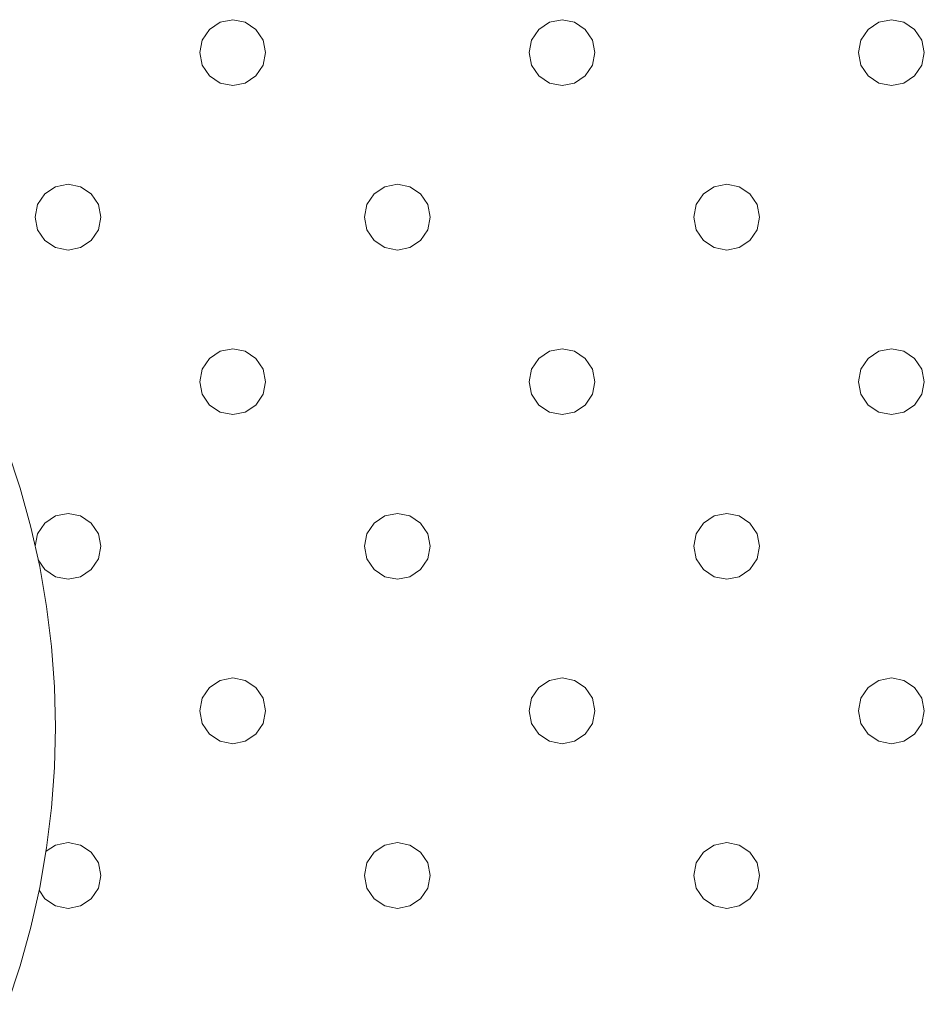
# Model space of a CAD drawing. Units: millimetres. Extents: x -1693 to 4348, y 7381 to 13356.
# Drawn here: x 2273 to 2328, y 11262 to 11322 of the extents above; entities that cross this region are included whole.
import ezdxf

# ---------------------------------------------------------------- set-up
doc = ezdxf.new("R2010")
doc.units = ezdxf.units.MM
doc.header["$MEASUREMENT"] = 0
doc.layers.add('Чертеж и Рисунок_Ном._пера__1', color=7, linetype='Continuous', lineweight=15)

msp = doc.modelspace()

# ---------------------------------------------------------------- linework, layer by layer
at = {"layer": 'Чертеж и Рисунок_Ном._пера__1', "color": 7, "linetype": 'Continuous', "lineweight": 15}
for p, q in [((2284.79, 11322.026), (2284.141, 11321.592)), ((2284.141, 11321.592), (2284.79, 11322.026)), ((2285.555, 11322.178), (2284.79, 11322.026)), ((2284.79, 11322.026), (2285.555, 11322.178)), ((2286.32, 11322.026), (2285.555, 11322.178)), ((2285.555, 11322.178), (2286.32, 11322.026)), ((2286.969, 11321.592), (2286.32, 11322.026)), ((2286.32, 11322.026), (2286.969, 11321.592)), ((2304.79, 11322.026), (2304.141, 11321.592)), ((2304.141, 11321.592), (2304.79, 11322.026)), ((2305.555, 11322.178), (2304.79, 11322.026)), ((2304.79, 11322.026), (2305.555, 11322.178)), ((2306.32, 11322.026), (2305.555, 11322.178)), ((2305.555, 11322.178), (2306.32, 11322.026)), ((2306.969, 11321.592), (2306.32, 11322.026)), ((2306.32, 11322.026), (2306.969, 11321.592)), ((2324.79, 11322.026), (2324.141, 11321.592)), ((2324.141, 11321.592), (2324.79, 11322.026)), ((2325.555, 11322.178), (2324.79, 11322.026)), ((2324.79, 11322.026), (2325.555, 11322.178)), ((2326.32, 11322.026), (2325.555, 11322.178)), ((2325.555, 11322.178), (2326.32, 11322.026)), ((2326.969, 11321.592), (2326.32, 11322.026)), ((2326.32, 11322.026), (2326.969, 11321.592)), ((2284.141, 11321.592), (2283.707, 11320.943)), ((2283.707, 11320.943), (2284.141, 11321.592)), ((2287.403, 11320.943), (2286.969, 11321.592)), ((2286.969, 11321.592), (2287.403, 11320.943)), ((2304.141, 11321.592), (2303.707, 11320.943)), ((2303.707, 11320.943), (2304.141, 11321.592)), ((2307.403, 11320.943), (2306.969, 11321.592)), ((2306.969, 11321.592), (2307.403, 11320.943)), ((2324.141, 11321.592), (2323.707, 11320.943)), ((2323.707, 11320.943), (2324.141, 11321.592)), ((2327.403, 11320.943), (2326.969, 11321.592)), ((2326.969, 11321.592), (2327.403, 11320.943)), ((2283.555, 11320.178), (2283.707, 11320.943)), ((2283.555, 11320.178), (2283.707, 11320.943)), ((2287.555, 11320.178), (2287.403, 11320.943)), ((2287.403, 11320.943), (2287.555, 11320.178)), ((2303.555, 11320.178), (2303.707, 11320.943)), ((2303.555, 11320.178), (2303.707, 11320.943)), ((2307.555, 11320.178), (2307.403, 11320.943)), ((2307.403, 11320.943), (2307.555, 11320.178)), ((2323.555, 11320.178), (2323.707, 11320.943)), ((2323.555, 11320.178), (2323.707, 11320.943)), ((2327.555, 11320.178), (2327.403, 11320.943)), ((2327.403, 11320.943), (2327.555, 11320.178)), ((2283.555, 11320.178), (2283.707, 11319.413)), ((2283.555, 11320.178), (2283.707, 11319.413)), ((2287.403, 11319.413), (2287.555, 11320.178)), ((2287.555, 11320.178), (2287.403, 11319.413)), ((2303.555, 11320.178), (2303.707, 11319.413)), ((2303.555, 11320.178), (2303.707, 11319.413)), ((2307.403, 11319.413), (2307.555, 11320.178)), ((2307.555, 11320.178), (2307.403, 11319.413)), ((2323.555, 11320.178), (2323.707, 11319.413)), ((2323.555, 11320.178), (2323.707, 11319.413)), ((2327.403, 11319.413), (2327.555, 11320.178)), ((2327.555, 11320.178), (2327.403, 11319.413)), ((2283.707, 11319.413), (2284.141, 11318.764)), ((2284.141, 11318.764), (2283.707, 11319.413)), ((2286.969, 11318.764), (2287.403, 11319.413)), ((2287.403, 11319.413), (2286.969, 11318.764)), ((2303.707, 11319.413), (2304.141, 11318.764)), ((2304.141, 11318.764), (2303.707, 11319.413)), ((2306.969, 11318.764), (2307.403, 11319.413)), ((2307.403, 11319.413), (2306.969, 11318.764)), ((2323.707, 11319.413), (2324.141, 11318.764)), ((2324.141, 11318.764), (2323.707, 11319.413)), ((2326.969, 11318.764), (2327.403, 11319.413)), ((2327.403, 11319.413), (2326.969, 11318.764)), ((2284.141, 11318.764), (2284.79, 11318.33)), ((2284.79, 11318.33), (2284.141, 11318.764)), ((2286.32, 11318.33), (2286.969, 11318.764)), ((2286.969, 11318.764), (2286.32, 11318.33)), ((2304.141, 11318.764), (2304.79, 11318.33)), ((2304.79, 11318.33), (2304.141, 11318.764)), ((2306.32, 11318.33), (2306.969, 11318.764)), ((2306.969, 11318.764), (2306.32, 11318.33)), ((2324.141, 11318.764), (2324.79, 11318.33)), ((2324.79, 11318.33), (2324.141, 11318.764)), ((2326.32, 11318.33), (2326.969, 11318.764)), ((2326.969, 11318.764), (2326.32, 11318.33)), ((2284.79, 11318.33), (2285.555, 11318.178)), ((2285.555, 11318.178), (2284.79, 11318.33)), ((2285.555, 11318.178), (2286.32, 11318.33)), ((2286.32, 11318.33), (2285.555, 11318.178)), ((2304.79, 11318.33), (2305.555, 11318.178)), ((2305.555, 11318.178), (2304.79, 11318.33)), ((2305.555, 11318.178), (2306.32, 11318.33)), ((2306.32, 11318.33), (2305.555, 11318.178)), ((2324.79, 11318.33), (2325.555, 11318.178)), ((2325.555, 11318.178), (2324.79, 11318.33)), ((2325.555, 11318.178), (2326.32, 11318.33)), ((2326.32, 11318.33), (2325.555, 11318.178)), ((2274.79, 11312.026), (2274.141, 11311.592)), ((2274.141, 11311.592), (2274.79, 11312.026)), ((2275.555, 11312.178), (2274.79, 11312.026)), ((2274.79, 11312.026), (2275.555, 11312.178)), ((2276.32, 11312.026), (2275.555, 11312.178)), ((2275.555, 11312.178), (2276.32, 11312.026)), ((2276.969, 11311.592), (2276.32, 11312.026)), ((2276.32, 11312.026), (2276.969, 11311.592)), ((2294.79, 11312.026), (2294.141, 11311.592)), ((2294.141, 11311.592), (2294.79, 11312.026)), ((2295.555, 11312.178), (2294.79, 11312.026)), ((2294.79, 11312.026), (2295.555, 11312.178)), ((2296.32, 11312.026), (2295.555, 11312.178)), ((2295.555, 11312.178), (2296.32, 11312.026)), ((2296.969, 11311.592), (2296.32, 11312.026)), ((2296.32, 11312.026), (2296.969, 11311.592)), ((2314.79, 11312.026), (2314.141, 11311.592)), ((2314.141, 11311.592), (2314.79, 11312.026)), ((2315.555, 11312.178), (2314.79, 11312.026)), ((2314.79, 11312.026), (2315.555, 11312.178)), ((2316.32, 11312.026), (2315.555, 11312.178)), ((2315.555, 11312.178), (2316.32, 11312.026)), ((2316.969, 11311.592), (2316.32, 11312.026)), ((2316.32, 11312.026), (2316.969, 11311.592)), ((2274.141, 11311.592), (2273.707, 11310.943)), ((2273.707, 11310.943), (2274.141, 11311.592)), ((2277.403, 11310.943), (2276.969, 11311.592)), ((2276.969, 11311.592), (2277.403, 11310.943)), ((2294.141, 11311.592), (2293.707, 11310.943)), ((2293.707, 11310.943), (2294.141, 11311.592)), ((2297.403, 11310.943), (2296.969, 11311.592)), ((2296.969, 11311.592), (2297.403, 11310.943)), ((2314.141, 11311.592), (2313.707, 11310.943)), ((2313.707, 11310.943), (2314.141, 11311.592)), ((2317.403, 11310.943), (2316.969, 11311.592)), ((2316.969, 11311.592), (2317.403, 11310.943)), ((2273.555, 11310.178), (2273.707, 11310.943)), ((2273.555, 11310.178), (2273.707, 11310.943)), ((2277.555, 11310.178), (2277.403, 11310.943)), ((2277.403, 11310.943), (2277.555, 11310.178)), ((2293.555, 11310.178), (2293.707, 11310.943)), ((2293.555, 11310.178), (2293.707, 11310.943)), ((2297.555, 11310.178), (2297.403, 11310.943)), ((2297.403, 11310.943), (2297.555, 11310.178)), ((2313.555, 11310.178), (2313.707, 11310.943)), ((2313.555, 11310.178), (2313.707, 11310.943)), ((2317.555, 11310.178), (2317.403, 11310.943)), ((2317.403, 11310.943), (2317.555, 11310.178)), ((2273.555, 11310.178), (2273.707, 11309.413)), ((2273.555, 11310.178), (2273.707, 11309.413)), ((2277.403, 11309.413), (2277.555, 11310.178)), ((2277.555, 11310.178), (2277.403, 11309.413)), ((2293.555, 11310.178), (2293.707, 11309.413)), ((2293.555, 11310.178), (2293.707, 11309.413)), ((2297.403, 11309.413), (2297.555, 11310.178)), ((2297.555, 11310.178), (2297.403, 11309.413)), ((2313.555, 11310.178), (2313.707, 11309.413)), ((2313.555, 11310.178), (2313.707, 11309.413)), ((2317.403, 11309.413), (2317.555, 11310.178)), ((2317.555, 11310.178), (2317.403, 11309.413)), ((2273.707, 11309.413), (2274.141, 11308.764)), ((2274.141, 11308.764), (2273.707, 11309.413)), ((2276.969, 11308.764), (2277.403, 11309.413)), ((2277.403, 11309.413), (2276.969, 11308.764)), ((2293.707, 11309.413), (2294.141, 11308.764)), ((2294.141, 11308.764), (2293.707, 11309.413)), ((2296.969, 11308.764), (2297.403, 11309.413)), ((2297.403, 11309.413), (2296.969, 11308.764)), ((2313.707, 11309.413), (2314.141, 11308.764)), ((2314.141, 11308.764), (2313.707, 11309.413)), ((2316.969, 11308.764), (2317.403, 11309.413)), ((2317.403, 11309.413), (2316.969, 11308.764)), ((2274.141, 11308.764), (2274.79, 11308.33)), ((2274.79, 11308.33), (2274.141, 11308.764)), ((2274.79, 11308.33), (2275.555, 11308.178)), ((2275.555, 11308.178), (2274.79, 11308.33)), ((2275.555, 11308.178), (2276.32, 11308.33)), ((2276.32, 11308.33), (2275.555, 11308.178)), ((2276.32, 11308.33), (2276.969, 11308.764)), ((2276.969, 11308.764), (2276.32, 11308.33)), ((2294.141, 11308.764), (2294.79, 11308.33)), ((2294.79, 11308.33), (2294.141, 11308.764)), ((2294.79, 11308.33), (2295.555, 11308.178)), ((2295.555, 11308.178), (2294.79, 11308.33)), ((2295.555, 11308.178), (2296.32, 11308.33)), ((2296.32, 11308.33), (2295.555, 11308.178)), ((2296.32, 11308.33), (2296.969, 11308.764)), ((2296.969, 11308.764), (2296.32, 11308.33)), ((2314.141, 11308.764), (2314.79, 11308.33)), ((2314.79, 11308.33), (2314.141, 11308.764)), ((2314.79, 11308.33), (2315.555, 11308.178)), ((2315.555, 11308.178), (2314.79, 11308.33)), ((2315.555, 11308.178), (2316.32, 11308.33)), ((2316.32, 11308.33), (2315.555, 11308.178)), ((2316.32, 11308.33), (2316.969, 11308.764)), ((2316.969, 11308.764), (2316.32, 11308.33)), ((2284.141, 11301.592), (2283.707, 11300.943)), ((2283.707, 11300.943), (2284.141, 11301.592)), ((2284.79, 11302.026), (2284.141, 11301.592)), ((2284.141, 11301.592), (2284.79, 11302.026)), ((2285.555, 11302.178), (2284.79, 11302.026)), ((2284.79, 11302.026), (2285.555, 11302.178)), ((2286.32, 11302.026), (2285.555, 11302.178)), ((2285.555, 11302.178), (2286.32, 11302.026)), ((2286.969, 11301.592), (2286.32, 11302.026)), ((2286.32, 11302.026), (2286.969, 11301.592)), ((2287.403, 11300.943), (2286.969, 11301.592)), ((2286.969, 11301.592), (2287.403, 11300.943)), ((2304.141, 11301.592), (2303.707, 11300.943)), ((2303.707, 11300.943), (2304.141, 11301.592)), ((2304.79, 11302.026), (2304.141, 11301.592)), ((2304.141, 11301.592), (2304.79, 11302.026)), ((2305.555, 11302.178), (2304.79, 11302.026)), ((2304.79, 11302.026), (2305.555, 11302.178)), ((2306.32, 11302.026), (2305.555, 11302.178)), ((2305.555, 11302.178), (2306.32, 11302.026)), ((2306.969, 11301.592), (2306.32, 11302.026)), ((2306.32, 11302.026), (2306.969, 11301.592)), ((2307.403, 11300.943), (2306.969, 11301.592)), ((2306.969, 11301.592), (2307.403, 11300.943)), ((2324.141, 11301.592), (2323.707, 11300.943)), ((2323.707, 11300.943), (2324.141, 11301.592)), ((2324.79, 11302.026), (2324.141, 11301.592)), ((2324.141, 11301.592), (2324.79, 11302.026)), ((2325.555, 11302.178), (2324.79, 11302.026)), ((2324.79, 11302.026), (2325.555, 11302.178)), ((2326.32, 11302.026), (2325.555, 11302.178)), ((2325.555, 11302.178), (2326.32, 11302.026)), ((2326.969, 11301.592), (2326.32, 11302.026)), ((2326.32, 11302.026), (2326.969, 11301.592)), ((2327.403, 11300.943), (2326.969, 11301.592)), ((2326.969, 11301.592), (2327.403, 11300.943)), ((2283.555, 11300.178), (2283.707, 11300.943)), ((2283.555, 11300.178), (2283.707, 11300.943)), ((2287.555, 11300.178), (2287.403, 11300.943)), ((2287.403, 11300.943), (2287.555, 11300.178)), ((2303.555, 11300.178), (2303.707, 11300.943)), ((2303.555, 11300.178), (2303.707, 11300.943)), ((2307.555, 11300.178), (2307.403, 11300.943)), ((2307.403, 11300.943), (2307.555, 11300.178)), ((2323.555, 11300.178), (2323.707, 11300.943)), ((2323.555, 11300.178), (2323.707, 11300.943)), ((2327.555, 11300.178), (2327.403, 11300.943)), ((2327.403, 11300.943), (2327.555, 11300.178)), ((2283.555, 11300.178), (2283.707, 11299.413)), ((2283.555, 11300.178), (2283.707, 11299.413)), ((2287.403, 11299.413), (2287.555, 11300.178)), ((2287.555, 11300.178), (2287.403, 11299.413)), ((2303.555, 11300.178), (2303.707, 11299.413)), ((2303.555, 11300.178), (2303.707, 11299.413)), ((2307.403, 11299.413), (2307.555, 11300.178)), ((2307.555, 11300.178), (2307.403, 11299.413)), ((2323.555, 11300.178), (2323.707, 11299.413)), ((2323.555, 11300.178), (2323.707, 11299.413)), ((2327.403, 11299.413), (2327.555, 11300.178)), ((2327.555, 11300.178), (2327.403, 11299.413)), ((2283.707, 11299.413), (2284.141, 11298.764)), ((2284.141, 11298.764), (2283.707, 11299.413)), ((2286.969, 11298.764), (2287.403, 11299.413)), ((2287.403, 11299.413), (2286.969, 11298.764)), ((2303.707, 11299.413), (2304.141, 11298.764)), ((2304.141, 11298.764), (2303.707, 11299.413)), ((2306.969, 11298.764), (2307.403, 11299.413)), ((2307.403, 11299.413), (2306.969, 11298.764)), ((2323.707, 11299.413), (2324.141, 11298.764)), ((2324.141, 11298.764), (2323.707, 11299.413)), ((2326.969, 11298.764), (2327.403, 11299.413)), ((2327.403, 11299.413), (2326.969, 11298.764)), ((2284.141, 11298.764), (2284.79, 11298.33)), ((2284.79, 11298.33), (2284.141, 11298.764)), ((2286.32, 11298.33), (2286.969, 11298.764)), ((2286.969, 11298.764), (2286.32, 11298.33)), ((2304.141, 11298.764), (2304.79, 11298.33)), ((2304.79, 11298.33), (2304.141, 11298.764)), ((2306.32, 11298.33), (2306.969, 11298.764)), ((2306.969, 11298.764), (2306.32, 11298.33)), ((2324.141, 11298.764), (2324.79, 11298.33)), ((2324.79, 11298.33), (2324.141, 11298.764)), ((2326.32, 11298.33), (2326.969, 11298.764)), ((2326.969, 11298.764), (2326.32, 11298.33)), ((2284.79, 11298.33), (2285.555, 11298.178)), ((2285.555, 11298.178), (2284.79, 11298.33)), ((2285.555, 11298.178), (2286.32, 11298.33)), ((2286.32, 11298.33), (2285.555, 11298.178)), ((2304.79, 11298.33), (2305.555, 11298.178)), ((2305.555, 11298.178), (2304.79, 11298.33)), ((2305.555, 11298.178), (2306.32, 11298.33)), ((2306.32, 11298.33), (2305.555, 11298.178)), ((2324.79, 11298.33), (2325.555, 11298.178)), ((2325.555, 11298.178), (2324.79, 11298.33)), ((2325.555, 11298.178), (2326.32, 11298.33)), ((2326.32, 11298.33), (2325.555, 11298.178)), ((2271.875, 11296.036), (2272.645, 11293.705)), ((2272.645, 11293.705), (2273.299, 11291.34)), ((2274.79, 11292.026), (2274.141, 11291.592)), ((2274.141, 11291.592), (2274.79, 11292.026)), ((2275.555, 11292.178), (2274.79, 11292.026)), ((2274.79, 11292.026), (2275.555, 11292.178)), ((2276.32, 11292.026), (2275.555, 11292.178)), ((2275.555, 11292.178), (2276.32, 11292.026)), ((2276.969, 11291.592), (2276.32, 11292.026)), ((2276.32, 11292.026), (2276.969, 11291.592)), ((2294.79, 11292.026), (2294.141, 11291.592)), ((2294.141, 11291.592), (2294.79, 11292.026)), ((2295.555, 11292.178), (2294.79, 11292.026)), ((2294.79, 11292.026), (2295.555, 11292.178)), ((2296.32, 11292.026), (2295.555, 11292.178)), ((2295.555, 11292.178), (2296.32, 11292.026)), ((2296.969, 11291.592), (2296.32, 11292.026)), ((2296.32, 11292.026), (2296.969, 11291.592)), ((2314.79, 11292.026), (2314.141, 11291.592)), ((2314.141, 11291.592), (2314.79, 11292.026)), ((2315.555, 11292.178), (2314.79, 11292.026)), ((2314.79, 11292.026), (2315.555, 11292.178)), ((2316.32, 11292.026), (2315.555, 11292.178)), ((2315.555, 11292.178), (2316.32, 11292.026)), ((2316.969, 11291.592), (2316.32, 11292.026)), ((2316.32, 11292.026), (2316.969, 11291.592)), ((2274.141, 11291.592), (2273.707, 11290.943)), ((2273.707, 11290.943), (2274.141, 11291.592)), ((2277.403, 11290.943), (2276.969, 11291.592)), ((2276.969, 11291.592), (2277.403, 11290.943)), ((2294.141, 11291.592), (2293.707, 11290.943)), ((2293.707, 11290.943), (2294.141, 11291.592)), ((2297.403, 11290.943), (2296.969, 11291.592)), ((2296.969, 11291.592), (2297.403, 11290.943)), ((2314.141, 11291.592), (2313.707, 11290.943)), ((2313.707, 11290.943), (2314.141, 11291.592)), ((2317.403, 11290.943), (2316.969, 11291.592)), ((2316.969, 11291.592), (2317.403, 11290.943)), ((2273.299, 11291.34), (2273.837, 11288.946)), ((2273.558, 11290.19), (2273.707, 11290.943)), ((2273.558, 11290.19), (2273.707, 11290.943)), ((2277.555, 11290.178), (2277.403, 11290.943)), ((2277.403, 11290.943), (2277.555, 11290.178)), ((2293.555, 11290.178), (2293.707, 11290.943)), ((2293.555, 11290.178), (2293.707, 11290.943)), ((2297.555, 11290.178), (2297.403, 11290.943)), ((2297.403, 11290.943), (2297.555, 11290.178)), ((2313.555, 11290.178), (2313.707, 11290.943)), ((2313.555, 11290.178), (2313.707, 11290.943)), ((2317.555, 11290.178), (2317.403, 11290.943)), ((2317.403, 11290.943), (2317.555, 11290.178)), ((2277.403, 11289.413), (2277.555, 11290.178)), ((2277.555, 11290.178), (2277.403, 11289.413)), ((2293.555, 11290.178), (2293.707, 11289.413)), ((2293.555, 11290.178), (2293.707, 11289.413)), ((2297.403, 11289.413), (2297.555, 11290.178)), ((2297.555, 11290.178), (2297.403, 11289.413)), ((2313.555, 11290.178), (2313.707, 11289.413)), ((2313.555, 11290.178), (2313.707, 11289.413)), ((2317.403, 11289.413), (2317.555, 11290.178)), ((2317.555, 11290.178), (2317.403, 11289.413)), ((2273.745, 11289.357), (2274.141, 11288.764)), ((2274.141, 11288.764), (2273.745, 11289.357)), ((2276.969, 11288.764), (2277.403, 11289.413)), ((2277.403, 11289.413), (2276.969, 11288.764)), ((2293.707, 11289.413), (2294.141, 11288.764)), ((2294.141, 11288.764), (2293.707, 11289.413)), ((2296.969, 11288.764), (2297.403, 11289.413)), ((2297.403, 11289.413), (2296.969, 11288.764)), ((2313.707, 11289.413), (2314.141, 11288.764)), ((2314.141, 11288.764), (2313.707, 11289.413)), ((2316.969, 11288.764), (2317.403, 11289.413)), ((2317.403, 11289.413), (2316.969, 11288.764)), ((2273.837, 11288.946), (2274.257, 11286.528)), ((2274.141, 11288.764), (2274.79, 11288.33)), ((2274.79, 11288.33), (2274.141, 11288.764)), ((2276.32, 11288.33), (2276.969, 11288.764)), ((2276.969, 11288.764), (2276.32, 11288.33)), ((2294.141, 11288.764), (2294.79, 11288.33)), ((2294.79, 11288.33), (2294.141, 11288.764)), ((2296.32, 11288.33), (2296.969, 11288.764)), ((2296.969, 11288.764), (2296.32, 11288.33)), ((2314.141, 11288.764), (2314.79, 11288.33)), ((2314.79, 11288.33), (2314.141, 11288.764)), ((2316.32, 11288.33), (2316.969, 11288.764)), ((2316.969, 11288.764), (2316.32, 11288.33)), ((2274.79, 11288.33), (2275.555, 11288.178)), ((2275.555, 11288.178), (2274.79, 11288.33)), ((2275.555, 11288.178), (2276.32, 11288.33)), ((2276.32, 11288.33), (2275.555, 11288.178)), ((2294.79, 11288.33), (2295.555, 11288.178)), ((2295.555, 11288.178), (2294.79, 11288.33)), ((2295.555, 11288.178), (2296.32, 11288.33)), ((2296.32, 11288.33), (2295.555, 11288.178)), ((2314.79, 11288.33), (2315.555, 11288.178)), ((2315.555, 11288.178), (2314.79, 11288.33)), ((2315.555, 11288.178), (2316.32, 11288.33)), ((2316.32, 11288.33), (2315.555, 11288.178)), ((2274.257, 11286.528), (2274.557, 11284.092)), ((2274.557, 11284.092), (2274.738, 11281.644)), ((2284.79, 11282.026), (2284.141, 11281.592)), ((2284.141, 11281.592), (2284.79, 11282.026)), ((2285.555, 11282.178), (2284.79, 11282.026)), ((2284.79, 11282.026), (2285.555, 11282.178)), ((2286.32, 11282.026), (2285.555, 11282.178)), ((2285.555, 11282.178), (2286.32, 11282.026)), ((2286.969, 11281.592), (2286.32, 11282.026)), ((2286.32, 11282.026), (2286.969, 11281.592)), ((2304.79, 11282.026), (2304.141, 11281.592)), ((2304.141, 11281.592), (2304.79, 11282.026)), ((2305.555, 11282.178), (2304.79, 11282.026)), ((2304.79, 11282.026), (2305.555, 11282.178)), ((2306.32, 11282.026), (2305.555, 11282.178)), ((2305.555, 11282.178), (2306.32, 11282.026)), ((2306.969, 11281.592), (2306.32, 11282.026)), ((2306.32, 11282.026), (2306.969, 11281.592)), ((2324.79, 11282.026), (2324.141, 11281.592)), ((2324.141, 11281.592), (2324.79, 11282.026)), ((2325.555, 11282.178), (2324.79, 11282.026)), ((2324.79, 11282.026), (2325.555, 11282.178)), ((2326.32, 11282.026), (2325.555, 11282.178)), ((2325.555, 11282.178), (2326.32, 11282.026)), ((2326.969, 11281.592), (2326.32, 11282.026)), ((2326.32, 11282.026), (2326.969, 11281.592)), ((2274.738, 11281.644), (2274.798, 11279.191)), ((2284.141, 11281.592), (2283.707, 11280.943)), ((2283.707, 11280.943), (2284.141, 11281.592)), ((2287.403, 11280.943), (2286.969, 11281.592)), ((2286.969, 11281.592), (2287.403, 11280.943)), ((2304.141, 11281.592), (2303.707, 11280.943)), ((2303.707, 11280.943), (2304.141, 11281.592)), ((2307.403, 11280.943), (2306.969, 11281.592)), ((2306.969, 11281.592), (2307.403, 11280.943)), ((2324.141, 11281.592), (2323.707, 11280.943)), ((2323.707, 11280.943), (2324.141, 11281.592)), ((2327.403, 11280.943), (2326.969, 11281.592)), ((2326.969, 11281.592), (2327.403, 11280.943)), ((2283.555, 11280.178), (2283.707, 11280.943)), ((2283.555, 11280.178), (2283.707, 11280.943)), ((2287.555, 11280.178), (2287.403, 11280.943)), ((2287.403, 11280.943), (2287.555, 11280.178)), ((2303.555, 11280.178), (2303.707, 11280.943)), ((2303.555, 11280.178), (2303.707, 11280.943)), ((2307.555, 11280.178), (2307.403, 11280.943)), ((2307.403, 11280.943), (2307.555, 11280.178)), ((2323.555, 11280.178), (2323.707, 11280.943)), ((2323.555, 11280.178), (2323.707, 11280.943)), ((2327.555, 11280.178), (2327.403, 11280.943)), ((2327.403, 11280.943), (2327.555, 11280.178)), ((2283.555, 11280.178), (2283.707, 11279.413)), ((2283.555, 11280.178), (2283.707, 11279.413)), ((2287.403, 11279.413), (2287.555, 11280.178)), ((2287.555, 11280.178), (2287.403, 11279.413)), ((2303.555, 11280.178), (2303.707, 11279.413)), ((2303.555, 11280.178), (2303.707, 11279.413)), ((2307.403, 11279.413), (2307.555, 11280.178)), ((2307.555, 11280.178), (2307.403, 11279.413)), ((2323.555, 11280.178), (2323.707, 11279.413)), ((2323.555, 11280.178), (2323.707, 11279.413)), ((2327.403, 11279.413), (2327.555, 11280.178)), ((2327.555, 11280.178), (2327.403, 11279.413)), ((2274.798, 11279.191), (2274.738, 11276.738)), ((2283.707, 11279.413), (2284.141, 11278.764)), ((2284.141, 11278.764), (2283.707, 11279.413)), ((2286.969, 11278.764), (2287.403, 11279.413)), ((2287.403, 11279.413), (2286.969, 11278.764)), ((2303.707, 11279.413), (2304.141, 11278.764)), ((2304.141, 11278.764), (2303.707, 11279.413)), ((2306.969, 11278.764), (2307.403, 11279.413)), ((2307.403, 11279.413), (2306.969, 11278.764)), ((2323.707, 11279.413), (2324.141, 11278.764)), ((2324.141, 11278.764), (2323.707, 11279.413)), ((2326.969, 11278.764), (2327.403, 11279.413)), ((2327.403, 11279.413), (2326.969, 11278.764)), ((2284.141, 11278.764), (2284.79, 11278.33)), ((2284.79, 11278.33), (2284.141, 11278.764)), ((2284.79, 11278.33), (2285.555, 11278.178)), ((2285.555, 11278.178), (2284.79, 11278.33)), ((2285.555, 11278.178), (2286.32, 11278.33)), ((2286.32, 11278.33), (2285.555, 11278.178)), ((2286.32, 11278.33), (2286.969, 11278.764)), ((2286.969, 11278.764), (2286.32, 11278.33)), ((2304.141, 11278.764), (2304.79, 11278.33)), ((2304.79, 11278.33), (2304.141, 11278.764)), ((2304.79, 11278.33), (2305.555, 11278.178)), ((2305.555, 11278.178), (2304.79, 11278.33)), ((2305.555, 11278.178), (2306.32, 11278.33)), ((2306.32, 11278.33), (2305.555, 11278.178)), ((2306.32, 11278.33), (2306.969, 11278.764)), ((2306.969, 11278.764), (2306.32, 11278.33)), ((2324.141, 11278.764), (2324.79, 11278.33)), ((2324.79, 11278.33), (2324.141, 11278.764)), ((2324.79, 11278.33), (2325.555, 11278.178)), ((2325.555, 11278.178), (2324.79, 11278.33)), ((2325.555, 11278.178), (2326.32, 11278.33)), ((2326.32, 11278.33), (2325.555, 11278.178)), ((2326.32, 11278.33), (2326.969, 11278.764)), ((2326.969, 11278.764), (2326.32, 11278.33)), ((2274.738, 11276.738), (2274.557, 11274.29)), ((2274.557, 11274.29), (2274.257, 11271.854)), ((2274.257, 11271.854), (2273.837, 11269.436)), ((2274.79, 11272.026), (2274.22, 11271.645)), ((2274.22, 11271.645), (2274.79, 11272.026)), ((2275.555, 11272.178), (2274.79, 11272.026)), ((2274.79, 11272.026), (2275.555, 11272.178)), ((2276.32, 11272.026), (2275.555, 11272.178)), ((2275.555, 11272.178), (2276.32, 11272.026)), ((2276.969, 11271.592), (2276.32, 11272.026)), ((2276.32, 11272.026), (2276.969, 11271.592)), ((2294.79, 11272.026), (2294.141, 11271.592)), ((2294.141, 11271.592), (2294.79, 11272.026)), ((2295.555, 11272.178), (2294.79, 11272.026)), ((2294.79, 11272.026), (2295.555, 11272.178)), ((2296.32, 11272.026), (2295.555, 11272.178)), ((2295.555, 11272.178), (2296.32, 11272.026)), ((2296.969, 11271.592), (2296.32, 11272.026)), ((2296.32, 11272.026), (2296.969, 11271.592)), ((2314.79, 11272.026), (2314.141, 11271.592)), ((2314.141, 11271.592), (2314.79, 11272.026)), ((2315.555, 11272.178), (2314.79, 11272.026)), ((2314.79, 11272.026), (2315.555, 11272.178)), ((2316.32, 11272.026), (2315.555, 11272.178)), ((2315.555, 11272.178), (2316.32, 11272.026)), ((2316.969, 11271.592), (2316.32, 11272.026)), ((2316.32, 11272.026), (2316.969, 11271.592)), ((2277.403, 11270.943), (2276.969, 11271.592)), ((2276.969, 11271.592), (2277.403, 11270.943)), ((2294.141, 11271.592), (2293.707, 11270.943)), ((2293.707, 11270.943), (2294.141, 11271.592)), ((2297.403, 11270.943), (2296.969, 11271.592)), ((2296.969, 11271.592), (2297.403, 11270.943)), ((2314.141, 11271.592), (2313.707, 11270.943)), ((2313.707, 11270.943), (2314.141, 11271.592)), ((2317.403, 11270.943), (2316.969, 11271.592)), ((2316.969, 11271.592), (2317.403, 11270.943)), ((2277.555, 11270.178), (2277.403, 11270.943)), ((2277.403, 11270.943), (2277.555, 11270.178)), ((2293.555, 11270.178), (2293.707, 11270.943)), ((2293.555, 11270.178), (2293.707, 11270.943)), ((2297.555, 11270.178), (2297.403, 11270.943)), ((2297.403, 11270.943), (2297.555, 11270.178)), ((2313.555, 11270.178), (2313.707, 11270.943)), ((2313.555, 11270.178), (2313.707, 11270.943)), ((2317.555, 11270.178), (2317.403, 11270.943)), ((2317.403, 11270.943), (2317.555, 11270.178)), ((2277.403, 11269.413), (2277.555, 11270.178)), ((2277.555, 11270.178), (2277.403, 11269.413)), ((2293.555, 11270.178), (2293.707, 11269.413)), ((2293.555, 11270.178), (2293.707, 11269.413)), ((2297.403, 11269.413), (2297.555, 11270.178)), ((2297.555, 11270.178), (2297.403, 11269.413)), ((2313.555, 11270.178), (2313.707, 11269.413)), ((2313.555, 11270.178), (2313.707, 11269.413)), ((2317.403, 11269.413), (2317.555, 11270.178)), ((2317.555, 11270.178), (2317.403, 11269.413)), ((2273.837, 11269.436), (2273.299, 11267.042)), ((2276.969, 11268.764), (2277.403, 11269.413)), ((2277.403, 11269.413), (2276.969, 11268.764)), ((2293.707, 11269.413), (2294.141, 11268.764)), ((2294.141, 11268.764), (2293.707, 11269.413)), ((2296.969, 11268.764), (2297.403, 11269.413)), ((2297.403, 11269.413), (2296.969, 11268.764)), ((2313.707, 11269.413), (2314.141, 11268.764)), ((2314.141, 11268.764), (2313.707, 11269.413)), ((2316.969, 11268.764), (2317.403, 11269.413)), ((2317.403, 11269.413), (2316.969, 11268.764)), ((2273.8, 11269.273), (2274.141, 11268.764)), ((2274.141, 11268.764), (2273.8, 11269.273)), ((2274.141, 11268.764), (2274.79, 11268.33)), ((2274.79, 11268.33), (2274.141, 11268.764)), ((2276.32, 11268.33), (2276.969, 11268.764)), ((2276.969, 11268.764), (2276.32, 11268.33)), ((2294.141, 11268.764), (2294.79, 11268.33)), ((2294.79, 11268.33), (2294.141, 11268.764)), ((2296.32, 11268.33), (2296.969, 11268.764)), ((2296.969, 11268.764), (2296.32, 11268.33)), ((2314.141, 11268.764), (2314.79, 11268.33)), ((2314.79, 11268.33), (2314.141, 11268.764)), ((2316.32, 11268.33), (2316.969, 11268.764)), ((2316.969, 11268.764), (2316.32, 11268.33)), ((2274.79, 11268.33), (2275.555, 11268.178)), ((2275.555, 11268.178), (2274.79, 11268.33)), ((2275.555, 11268.178), (2276.32, 11268.33)), ((2276.32, 11268.33), (2275.555, 11268.178)), ((2294.79, 11268.33), (2295.555, 11268.178)), ((2295.555, 11268.178), (2294.79, 11268.33)), ((2295.555, 11268.178), (2296.32, 11268.33)), ((2296.32, 11268.33), (2295.555, 11268.178)), ((2314.79, 11268.33), (2315.555, 11268.178)), ((2315.555, 11268.178), (2314.79, 11268.33)), ((2315.555, 11268.178), (2316.32, 11268.33)), ((2316.32, 11268.33), (2315.555, 11268.178)), ((2273.299, 11267.042), (2272.645, 11264.677)), ((2272.645, 11264.677), (2271.875, 11262.346))]:
    msp.add_line(p, q, dxfattribs=at)

doc.saveas('drawing.dxf')
